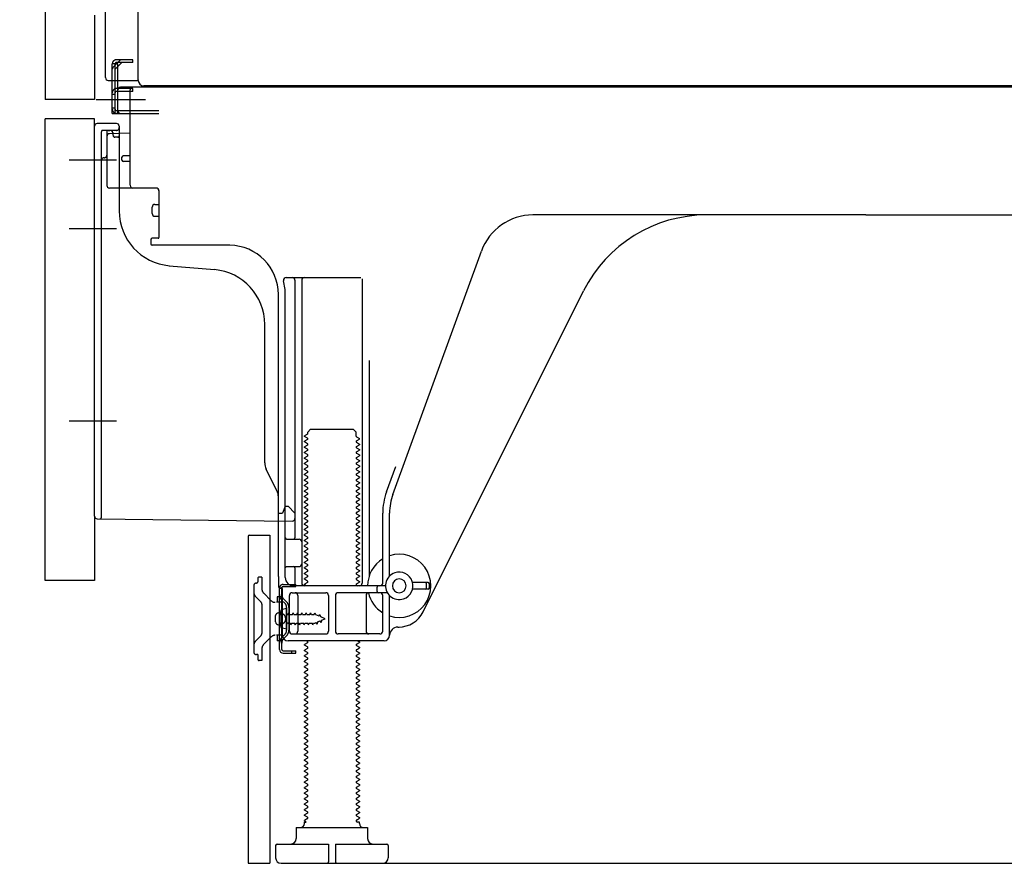
# Model space of a CAD drawing. Extents: x 55896 to 82369, y -11033 to -2163.
# Drawn here: x 63533 to 63892, y -6174 to -5867 of the extents above; entities that cross this region are included whole.
import ezdxf

# ---------------------------------------------------------------- set-up
doc = ezdxf.new("R2010")
doc.units = 0
doc.header["$LTSCALE"] = 50
doc.header["$MEASUREMENT"] = 0
for name, pattern in [('CENTERLINE', [30, 24, -1.5, 3, -1.5]), ('HIDDEN', [0.375, 0.25, -0.125]), ('HIDDENNEW0', [4.5, 3, -1.5]), ('PHANTOM', [2.5, 1.25, -0.25, 0.25, -0.25, 0.25, -0.25])]:
    doc.linetypes.add(name, pattern=pattern)
doc.layers.get('0').update_dxf_attribs({"linetype": 'CONTINUOUS'})
doc.layers.get('DEFPOINTS').update_dxf_attribs({"color": 146, "linetype": 'CONTINUOUS'})
for name, color, linetype in [('121-キャビネット（中）', 253, 'HIDDEN'), ('150-機器', 8, 'CONTINUOUS'), ('166-寸法B', 11, 'CONTINUOUS')]:
    doc.layers.add(name, color=color, linetype=linetype)
doc.styles.add('KH001', font='txt')
doc.dimstyles.new('KH1xx030', dxfattribs={"dimscale": 30, "dimtxt": 2, "dimasz": 0.6, "dimexe": 0.3, "dimexo": 1.2, "dimgap": 0.5, "dimtad": 3, "dimdec": 1, "dimdsep": 46, "dimlunit": 6, "dimtxsty": 'KH001', "dimblk": 'DOT', "dimcen": 1, "dimdle": 1, "dimclrd": 256, "dimclre": 256, "dimclrt": 256, "dimadec": 0, "dimazin": 0, "dimtfac": 1, "dimtdec": 1, "dimtix": 1, "dimtmove": 2, "dimatfit": 3, "dimldrblk": 'CLOSEDBLANK', "dimfxl": 1, "dimtolj": 1, "dimtzin": 0, "dimlwd": -1, "dimlwe": -1, "dimarcsym": 0})

# ---------------------------------------------------------------- blocks, each defined once
blk = doc.blocks.new('_Dot')
at = {"color": 0, "linetype": 'ByBlock', "lineweight": -2}
blk.add_line((-0.5, 0), (-1, 0), dxfattribs=at)
at = {"color": 0, "linetype": 'ByBlock', "const_width": 0.5}
blk.add_lwpolyline([(-0.25, 0, 1), (0.25, 0, 1)], format="xyb", close=True, dxfattribs=at)
blk = doc.blocks.new('*D221')
at = {"layer": '166-寸法B', "transparency": 16777216}
for p, q in [((63506.57, -6070.86), (63302.79, -6070.86)), ((63311.79, -6155.86), (63311.79, -6088.86)), ((63497.09, -6173.86), (63302.79, -6173.86)), ((63311.79, -6512.19), (63311.79, -6173.86))]:
    blk.add_line(p, q, dxfattribs=at)
at = {"layer": 'DEFPOINTS', "color": 0, "transparency": 16777216}
for p in [(63311.79, -6070.86), (63542.57, -6070.86), (63533.09, -6173.86)]:
    blk.add_point(p, dxfattribs=at)
at = {"layer": '166-寸法B', "transparency": 16777216, "xscale": 18, "yscale": 18, "zscale": 18}
for p, rotation in [((63311.79, -6070.86), 90), ((63311.79, -6173.86), 270)]:
    blk.add_blockref('_Dot', p, dxfattribs=dict(at, rotation=rotation))
at = {"layer": '166-寸法B', "transparency": 16777216, "insert": (63261.77, -6354.2), "char_height": 60, "attachment_point": 5, "rotation": 90, "style": 'KH001'}
blk.add_mtext('\\A1;103(153)', dxfattribs=at)
blk = doc.blocks.new('_ClosedBlank')
at = {"color": 0, "linetype": 'ByBlock', "lineweight": -2}
for p, q in [((-1, 0.167), (0, 0)), ((-1, 0.167), (-1, -0.167)), ((0, 0), (-1, -0.167))]:
    blk.add_line(p, q, dxfattribs=at)
blk = doc.blocks.new('*D222')
at = {"layer": '166-寸法B', "transparency": 16777216}
for p, q in [((63496.57, -5353.86), (63302.79, -5353.86)), ((63311.79, -6052.86), (63311.79, -5371.86)), ((63506.57, -6070.86), (63302.79, -6070.86))]:
    blk.add_line(p, q, dxfattribs=at)
at = {"layer": 'DEFPOINTS', "color": 0, "transparency": 16777216}
for p in [(63311.79, -5353.86), (63532.57, -5353.86), (63542.57, -6070.86)]:
    blk.add_point(p, dxfattribs=at)
at = {"layer": '166-寸法B', "transparency": 16777216, "xscale": 18, "yscale": 18, "zscale": 18}
for p, rotation in [((63311.79, -5353.86), 90), ((63311.79, -6070.86), 270)]:
    blk.add_blockref('_Dot', p, dxfattribs=dict(at, rotation=rotation))
at = {"layer": '166-寸法B', "transparency": 16777216, "insert": (63266.79, -5712.36), "char_height": 60, "attachment_point": 5, "rotation": 90, "style": 'KH001'}
blk.add_mtext('\\A1;717', dxfattribs=at)
blk = doc.blocks.new('*D224')
at = {"layer": '166-寸法B', "transparency": 16777216}
for p, q in [((63616.57, -6209.86), (63616.57, -6692.86)), ((64182.57, -6209.86), (64182.57, -6692.86)), ((64164.57, -6683.86), (63634.57, -6683.86))]:
    blk.add_line(p, q, dxfattribs=at)
at = {"layer": 'DEFPOINTS', "color": 0, "transparency": 16777216}
for p in [(63616.57, -6173.86), (64182.57, -6173.86), (63616.57, -6683.86)]:
    blk.add_point(p, dxfattribs=at)
at = {"layer": '166-寸法B', "transparency": 16777216, "xscale": 18, "yscale": 18, "zscale": 18, "rotation": 180}
blk.add_blockref('_Dot', (63616.57, -6683.86), dxfattribs=at)
at = {"layer": '166-寸法B', "transparency": 16777216, "xscale": 18, "yscale": 18, "zscale": 18}
blk.add_blockref('_Dot', (64182.57, -6683.86), dxfattribs=at)
at = {"layer": '166-寸法B', "transparency": 16777216, "insert": (63899.57, -6638.86), "char_height": 60, "attachment_point": 5, "style": 'KH001'}
blk.add_mtext('\\A1;566', dxfattribs=at)

msp = doc.modelspace()

# ---------------------------------------------------------------- linework, layer by layer
at = {"layer": '121-キャビネット（中）', "linetype": 'Continuous', "ltscale": 2}
msp.add_line((63635.57, -6173.86), (64182.57, -6173.86), dxfattribs=at)
at = {"layer": '150-機器', "color": 13, "linetype": 'Continuous'}
for p, q in [((63576.53, -5888.87), (63576.53, -5362.37)), ((63542.57, -5388.86), (63542.57, -5895.86)), ((63564.57, -5887.86), (63564.57, -5736.31)), ((63565.57, -5888.86), (63576.07, -5888.86)), ((63567.07, -5900.86), (63567.07, -5888.86)), ((63568.07, -5900.86), (63568.07, -5888.86)), ((63569.07, -5900.86), (63569.07, -5888.86)), ((63574.57, -5891.86), (63569.07, -5891.86)), ((63569.07, -5899.86), (63569.07, -5892.36)), ((63574.57, -5891.36), (63570.07, -5891.36)), ((63573.57, -5927.06), (63573.57, -5892.36)), ((64108.57, -5891.36), (63574.57, -5891.36)), ((63574.57, -5892.86), (63574.57, -5891.86)), ((64110.69, -5890.87), (63578.53, -5890.87)), ((63574.57, -5892.86), (63569.07, -5892.86)), ((63567.07, -5898.86), (63568.07, -5898.86)), ((63569.07, -5899.86), (63584.07, -5899.86)), ((63542.57, -6070.86), (63542.57, -5902.86)), ((63567.07, -5900.86), (63569.07, -5900.86)), ((63568.57, -5900.86), (63584.07, -5900.86)), ((63570.07, -5900.86), (63573.57, -5900.86)), ((63560.57, -6047.47), (63560.57, -5905.56)), ((63568.57, -5904.56), (63561.57, -5904.56)), ((63569.57, -5905.56), (63569.57, -5936.4)), ((63565.07, -5909.29), (63565.07, -5927.06)), ((63573.57, -5908.06), (63566.04, -5908.29)), ((63567.2, -5907.89), (63567.27, -5908.27)), ((63570.57, -5917.86), (63570.57, -5916.86)), ((63573.57, -5916.36), (63571.07, -5916.36)), ((63573.57, -5918.36), (63571.07, -5918.36)), ((63565.07, -5924.24), (63565.07, -5927.35)), ((63583.07, -5928.06), (63566.07, -5928.06)), ((63584.07, -5928.92), (63584.07, -5946.06)), ((63581.57, -5937.32), (63581.57, -5935.02)), ((63582.57, -5934.02), (63584.07, -5934.02)), ((63582.57, -5938.32), (63584.07, -5938.32)), ((63841.57, -5937.86), (63720.29, -5937.86)), ((63841.57, -5937.86), (63962.84, -5937.86)), ((63583.77, -5946.36), (63581.57, -5946.36)), ((63581.07, -5946.86), (63581.07, -5948.36)), ((63609.84, -5948.86), (63581.57, -5948.86)), ((63669.27, -6039.55), (63701.49, -5951.02)), ((63587.83, -5956.33), (63604.3, -5957.76)), ((63630.41, -5960.61), (63657.57, -5960.61)), ((63633.57, -5961.61), (63633.57, -6055.36)), ((63636.07, -5961.61), (63636.07, -6071.86)), ((63658.07, -5961.11), (63658.07, -6071.86)), ((63627.57, -6069.45), (63627.57, -5966.86)), ((63630.07, -6069.86), (63630.07, -5966.86)), ((63680.33, -6082.33), (63738.75, -5965.5)), ((63622.57, -6028.13), (63622.57, -5977.68)), ((63660.57, -5990.83), (63660.57, -6069.5)), ((63638.15, -6017.61), (63637.06, -6018.23)), ((63637.06, -6018.48), (63637.06, -6018.23)), ((63638.29, -6016.86), (63639.29, -6015.86)), ((63638.29, -6017.36), (63638.29, -6016.86)), ((63639.29, -6015.86), (63654.84, -6015.86)), ((63655.84, -6016.86), (63654.84, -6015.86)), ((63655.84, -6018.36), (63655.84, -6016.86)), ((63638.15, -6019.11), (63637.06, -6018.48)), ((63638.15, -6019.61), (63637.06, -6020.23)), ((63637.06, -6020.48), (63637.06, -6020.23)), ((63638.15, -6021.11), (63637.06, -6020.48)), ((63638.15, -6021.61), (63637.06, -6022.23)), ((63655.98, -6018.61), (63657.06, -6019.23)), ((63655.98, -6020.11), (63657.06, -6019.48)), ((63655.98, -6020.61), (63657.06, -6021.23)), ((63655.98, -6022.11), (63657.06, -6021.48)), ((63657.06, -6019.48), (63657.06, -6019.23)), ((63657.06, -6021.23), (63657.06, -6021.48)), ((63637.06, -6022.48), (63637.06, -6022.23)), ((63638.15, -6023.11), (63637.06, -6022.48)), ((63638.15, -6023.61), (63637.06, -6024.23)), ((63637.06, -6024.48), (63637.06, -6024.23)), ((63638.15, -6025.11), (63637.06, -6024.48)), ((63655.98, -6022.61), (63657.06, -6023.23)), ((63655.98, -6024.11), (63657.06, -6023.48)), ((63655.98, -6024.61), (63657.06, -6025.23)), ((63655.98, -6026.11), (63657.06, -6025.48)), ((63657.06, -6023.23), (63657.06, -6023.48)), ((63657.06, -6025.23), (63657.06, -6025.48)), ((63638.15, -6025.61), (63637.06, -6026.23)), ((63637.06, -6026.48), (63637.06, -6026.23)), ((63638.15, -6027.11), (63637.06, -6026.48)), ((63638.15, -6027.61), (63637.06, -6028.23)), ((63637.06, -6028.48), (63637.06, -6028.23)), ((63638.15, -6029.11), (63637.06, -6028.48)), ((63655.98, -6026.61), (63657.06, -6027.23)), ((63655.98, -6028.11), (63657.06, -6027.48)), ((63655.98, -6028.61), (63657.06, -6029.23)), ((63657.06, -6027.23), (63657.06, -6027.48)), ((63627.04, -6038.25), (63623.09, -6030.37)), ((63638.15, -6029.61), (63637.06, -6030.23)), ((63637.06, -6030.48), (63637.06, -6030.23)), ((63638.15, -6031.11), (63637.06, -6030.48)), ((63638.15, -6031.61), (63637.06, -6032.23)), ((63637.06, -6032.48), (63637.06, -6032.23)), ((63638.15, -6033.11), (63637.06, -6032.48)), ((63655.98, -6030.11), (63657.06, -6029.48)), ((63655.98, -6030.61), (63657.06, -6031.23)), ((63655.98, -6032.11), (63657.06, -6031.48)), ((63655.98, -6032.61), (63657.06, -6033.23)), ((63657.06, -6029.23), (63657.06, -6029.48)), ((63657.06, -6031.23), (63657.06, -6031.48)), ((63666.92, -6038.69), (63670.32, -6029.37)), ((63638.15, -6033.61), (63637.06, -6034.23)), ((63637.06, -6034.48), (63637.06, -6034.23)), ((63638.15, -6035.11), (63637.06, -6034.48)), ((63638.15, -6035.61), (63637.06, -6036.23)), ((63637.06, -6036.48), (63637.06, -6036.23)), ((63655.98, -6034.11), (63657.06, -6033.48)), ((63655.98, -6034.61), (63657.06, -6035.23)), ((63655.98, -6036.11), (63657.06, -6035.48)), ((63657.06, -6033.23), (63657.06, -6033.48)), ((63657.06, -6035.23), (63657.06, -6035.48)), ((63638.15, -6037.11), (63637.06, -6036.48)), ((63638.15, -6037.61), (63637.06, -6038.23)), ((63637.06, -6038.48), (63637.06, -6038.23)), ((63638.15, -6039.11), (63637.06, -6038.48)), ((63638.15, -6039.61), (63637.06, -6040.23)), ((63655.98, -6036.61), (63657.06, -6037.23)), ((63655.98, -6038.11), (63657.06, -6037.48)), ((63655.98, -6038.61), (63657.06, -6039.23)), ((63655.98, -6040.11), (63657.06, -6039.48)), ((63657.06, -6037.23), (63657.06, -6037.48)), ((63657.06, -6039.23), (63657.06, -6039.48)), ((63627.57, -6046.36), (63627.57, -6040.49)), ((63637.06, -6040.48), (63637.06, -6040.23)), ((63638.15, -6041.11), (63637.06, -6040.48)), ((63638.15, -6041.61), (63637.06, -6042.23)), ((63637.06, -6042.48), (63637.06, -6042.23)), ((63638.15, -6043.11), (63637.06, -6042.48)), ((63655.98, -6040.61), (63657.06, -6041.23)), ((63655.98, -6042.11), (63657.06, -6041.48)), ((63655.98, -6042.61), (63657.06, -6043.23)), ((63657.06, -6041.23), (63657.06, -6041.48)), ((63657.06, -6043.23), (63657.06, -6043.48)), ((63627.57, -6046.36), (63629.07, -6046.36)), ((63629.52, -6045.21), (63629.07, -6046.36)), ((63630.07, -6043.86), (63629.52, -6045.21)), ((63630.07, -6043.86), (63631.07, -6043.86)), ((63631.07, -6043.86), (63633.57, -6046.36)), ((63633.57, -6046.36), (63633.57, -6048.3)), ((63638.15, -6043.61), (63637.06, -6044.23)), ((63637.06, -6044.48), (63637.06, -6044.23)), ((63638.15, -6045.11), (63637.06, -6044.48)), ((63638.15, -6045.61), (63637.06, -6046.23)), ((63637.06, -6046.48), (63637.06, -6046.23)), ((63638.15, -6047.11), (63637.06, -6046.48)), ((63655.98, -6044.11), (63657.06, -6043.48)), ((63655.98, -6044.61), (63657.06, -6045.23)), ((63655.98, -6046.11), (63657.06, -6045.48)), ((63655.98, -6046.61), (63657.06, -6047.23)), ((63657.06, -6045.23), (63657.06, -6045.48)), ((63665.57, -6071.86), (63665.57, -6046.39)), ((63668.07, -6069.29), (63668.07, -6046.39)), ((63561.55, -6048.47), (63632.55, -6049.3)), ((63638.15, -6047.61), (63637.06, -6048.23)), ((63637.06, -6048.48), (63637.06, -6048.23)), ((63638.15, -6049.11), (63637.06, -6048.48)), ((63638.15, -6049.61), (63637.06, -6050.23)), ((63637.06, -6050.48), (63637.06, -6050.23)), ((63638.15, -6051.11), (63637.06, -6050.48)), ((63655.98, -6048.11), (63657.06, -6047.48)), ((63655.98, -6048.61), (63657.06, -6049.23)), ((63655.98, -6050.11), (63657.06, -6049.48)), ((63657.06, -6047.23), (63657.06, -6047.48)), ((63657.06, -6049.23), (63657.06, -6049.48)), ((63638.15, -6051.61), (63637.06, -6052.23)), ((63637.06, -6052.48), (63637.06, -6052.23)), ((63638.15, -6053.11), (63637.06, -6052.48)), ((63638.15, -6053.61), (63637.06, -6054.23)), ((63655.98, -6050.61), (63657.06, -6051.23)), ((63655.98, -6052.11), (63657.06, -6051.48)), ((63655.98, -6052.61), (63657.06, -6053.23)), ((63655.98, -6054.11), (63657.06, -6053.48)), ((63657.06, -6051.23), (63657.06, -6051.48)), ((63657.06, -6053.23), (63657.06, -6053.48)), ((63616.56, -6054.86), (63616.56, -6173.86)), ((63617.06, -6054.36), (63624.46, -6054.36)), ((63624.46, -6054.36), (63624.46, -6173.86)), ((63630.57, -6055.86), (63635.07, -6055.86)), ((63637.06, -6054.48), (63637.06, -6054.23)), ((63638.15, -6055.11), (63637.06, -6054.48)), ((63638.15, -6055.61), (63637.06, -6056.23)), ((63637.06, -6056.48), (63637.06, -6056.23)), ((63638.15, -6057.11), (63637.06, -6056.48)), ((63638.15, -6057.61), (63637.06, -6058.23)), ((63655.98, -6054.61), (63657.06, -6055.23)), ((63655.98, -6056.11), (63657.06, -6055.48)), ((63655.98, -6056.61), (63657.06, -6057.23)), ((63655.98, -6058.11), (63657.06, -6057.48)), ((63657.06, -6055.23), (63657.06, -6055.48)), ((63657.06, -6057.23), (63657.06, -6057.48)), ((63630.07, -6062.86), (63630.07, -6058.86)), ((63637.06, -6058.48), (63637.06, -6058.23)), ((63638.15, -6059.11), (63637.06, -6058.48)), ((63638.15, -6059.61), (63637.06, -6060.23)), ((63637.06, -6060.48), (63637.06, -6060.23)), ((63638.15, -6061.11), (63637.06, -6060.48)), ((63655.98, -6058.61), (63657.06, -6059.23)), ((63655.98, -6060.11), (63657.06, -6059.48)), ((63655.98, -6060.61), (63657.06, -6061.23)), ((63657.06, -6059.23), (63657.06, -6059.48)), ((63657.06, -6061.23), (63657.06, -6061.48)), ((63638.15, -6061.61), (63637.06, -6062.23)), ((63637.06, -6062.48), (63637.06, -6062.23)), ((63638.15, -6063.11), (63637.06, -6062.48)), ((63638.15, -6063.61), (63637.06, -6064.23)), ((63637.06, -6064.48), (63637.06, -6064.23)), ((63638.15, -6065.11), (63637.06, -6064.48)), ((63655.98, -6062.11), (63657.06, -6061.48)), ((63655.98, -6062.61), (63657.06, -6063.23)), ((63655.98, -6064.11), (63657.06, -6063.48)), ((63655.98, -6064.61), (63657.06, -6065.23)), ((63657.06, -6063.23), (63657.06, -6063.48)), ((63630.57, -6065.86), (63635.07, -6065.86)), ((63633.57, -6066.36), (63633.57, -6072.36)), ((63638.15, -6065.61), (63637.06, -6066.23)), ((63637.06, -6066.48), (63637.06, -6066.23)), ((63638.15, -6067.11), (63637.06, -6066.48)), ((63638.15, -6067.61), (63637.06, -6068.23)), ((63637.06, -6068.48), (63637.06, -6068.23)), ((63638.15, -6069.11), (63637.06, -6068.48)), ((63655.98, -6066.11), (63657.06, -6065.48)), ((63655.98, -6066.61), (63657.06, -6067.23)), ((63655.98, -6068.11), (63657.06, -6067.48)), ((63657.06, -6065.23), (63657.06, -6065.48)), ((63657.06, -6067.23), (63657.06, -6067.48)), ((63627.57, -6069.45), (63627.57, -6073.06)), ((63638.15, -6069.61), (63637.06, -6070.23)), ((63637.06, -6070.48), (63637.06, -6070.23)), ((63638.15, -6071.11), (63637.06, -6070.48)), ((63638.15, -6071.61), (63637.06, -6072.23)), ((63655.98, -6068.61), (63657.06, -6069.23)), ((63655.98, -6070.11), (63657.06, -6069.48)), ((63655.98, -6070.61), (63657.06, -6071.23)), ((63655.98, -6072.11), (63657.06, -6071.48)), ((63657.06, -6069.23), (63657.06, -6069.48)), ((63657.06, -6071.23), (63657.06, -6071.48)), ((63682.07, -6071.61), (63676.41, -6071.61)), ((63681.57, -6073.61), (63681.57, -6072.11)), ((63682.57, -6073.61), (63682.57, -6072.11)), ((63627.97, -6096.06), (63627.97, -6073.66)), ((63627.97, -6073.66), (63628.77, -6073.66)), ((63628.07, -6073.56), (63628.57, -6073.56)), ((63628.77, -6076.02), (63628.77, -6073.66)), ((63629.07, -6090.86), (63629.07, -6074.06)), ((63632.57, -6075.36), (63644.82, -6075.36)), ((63666.57, -6072.86), (63633.07, -6072.86)), ((63637.06, -6072.48), (63637.06, -6072.23)), ((63637.71, -6072.86), (63637.06, -6072.48)), ((63667.24, -6075.36), (63649.32, -6075.36)), ((63655.98, -6072.61), (63656.42, -6072.86)), ((63663.57, -6074.86), (63663.57, -6073.36)), ((63682.07, -6074.11), (63676.41, -6074.11)), ((63628.77, -6093.7), (63628.77, -6076.02)), ((63631.57, -6089.36), (63631.57, -6076.36)), ((63634.64, -6076.36), (63634.64, -6089.36)), ((63645.82, -6076.36), (63645.82, -6089.36)), ((63648.32, -6076.36), (63648.32, -6089.36)), ((63659.5, -6076.36), (63659.5, -6089.36)), ((63665.57, -6089.36), (63665.57, -6076.36)), ((63668.07, -6090.86), (63668.07, -6076.43)), ((63627.57, -6082.71), (63629.07, -6082.71)), ((63630.57, -6081.11), (63628.61, -6081.61)), ((63630.57, -6088.61), (63630.57, -6081.11)), ((63626.57, -6086.01), (63626.57, -6083.71)), ((63627.57, -6087.01), (63629.07, -6087.01)), ((63630.57, -6088.61), (63628.61, -6088.11)), ((63671.07, -6087.86), (63671.57, -6087.86)), ((63666.07, -6092.86), (63631.07, -6092.86)), ((63632.57, -6090.36), (63644.82, -6090.36)), ((63638.15, -6093.61), (63637.06, -6094.23)), ((63638.15, -6093.11), (63637.71, -6092.86)), ((63664.57, -6090.36), (63649.32, -6090.36)), ((63655.98, -6094.11), (63657.06, -6093.48)), ((63656.42, -6092.86), (63657.06, -6093.23)), ((63657.06, -6093.23), (63657.06, -6093.48)), ((63628.77, -6096.06), (63628.77, -6093.7)), ((63629.27, -6096.56), (63633.97, -6096.56)), ((63632.47, -6097.36), (63632.47, -6096.56)), ((63633.97, -6097.36), (63633.97, -6096.56)), ((63637.06, -6094.48), (63637.06, -6094.23)), ((63638.15, -6095.11), (63637.06, -6094.48)), ((63638.15, -6095.61), (63637.06, -6096.23)), ((63637.06, -6096.48), (63637.06, -6096.23)), ((63638.15, -6097.11), (63637.06, -6096.48)), ((63655.98, -6094.61), (63657.06, -6095.23)), ((63655.98, -6096.11), (63657.06, -6095.48)), ((63655.98, -6096.61), (63657.06, -6097.23)), ((63657.06, -6095.23), (63657.06, -6095.48)), ((63629.27, -6097.36), (63633.97, -6097.36)), ((63638.15, -6097.61), (63637.06, -6098.23)), ((63637.06, -6098.48), (63637.06, -6098.23)), ((63638.15, -6099.11), (63637.06, -6098.48)), ((63638.15, -6099.61), (63637.06, -6100.23)), ((63637.06, -6100.48), (63637.06, -6100.23)), ((63638.15, -6101.11), (63637.06, -6100.48)), ((63655.98, -6098.11), (63657.06, -6097.48)), ((63655.98, -6098.61), (63657.06, -6099.23)), ((63655.98, -6100.11), (63657.06, -6099.48)), ((63655.98, -6100.61), (63657.06, -6101.23)), ((63657.06, -6097.23), (63657.06, -6097.48)), ((63657.06, -6099.23), (63657.06, -6099.48)), ((63638.15, -6101.61), (63637.06, -6102.23)), ((63637.06, -6102.48), (63637.06, -6102.23)), ((63638.15, -6103.11), (63637.06, -6102.48)), ((63638.15, -6103.61), (63637.06, -6104.23)), ((63637.06, -6104.48), (63637.06, -6104.23)), ((63655.98, -6102.11), (63657.06, -6101.48)), ((63655.98, -6102.61), (63657.06, -6103.23)), ((63655.98, -6104.11), (63657.06, -6103.48)), ((63657.06, -6101.23), (63657.06, -6101.48)), ((63657.06, -6103.23), (63657.06, -6103.48)), ((63638.15, -6105.11), (63637.06, -6104.48)), ((63638.15, -6105.61), (63637.06, -6106.23)), ((63637.06, -6106.48), (63637.06, -6106.23)), ((63638.15, -6107.11), (63637.06, -6106.48)), ((63638.15, -6107.61), (63637.06, -6108.23)), ((63655.98, -6104.61), (63657.06, -6105.23)), ((63655.98, -6106.11), (63657.06, -6105.48)), ((63655.98, -6106.61), (63657.06, -6107.23)), ((63655.98, -6108.11), (63657.06, -6107.48)), ((63657.06, -6105.23), (63657.06, -6105.48)), ((63657.06, -6107.23), (63657.06, -6107.48)), ((63637.06, -6108.48), (63637.06, -6108.23)), ((63638.15, -6109.11), (63637.06, -6108.48)), ((63638.15, -6109.61), (63637.06, -6110.23)), ((63637.06, -6110.48), (63637.06, -6110.23)), ((63638.15, -6111.11), (63637.06, -6110.48)), ((63655.98, -6108.61), (63657.06, -6109.23)), ((63655.98, -6110.11), (63657.06, -6109.48)), ((63655.98, -6110.61), (63657.06, -6111.23)), ((63655.98, -6112.11), (63657.06, -6111.48)), ((63657.06, -6109.23), (63657.06, -6109.48)), ((63657.06, -6111.23), (63657.06, -6111.48)), ((63638.15, -6111.61), (63637.06, -6112.23)), ((63637.06, -6112.48), (63637.06, -6112.23)), ((63638.15, -6113.11), (63637.06, -6112.48)), ((63638.15, -6113.61), (63637.06, -6114.23)), ((63637.06, -6114.48), (63637.06, -6114.23)), ((63638.15, -6115.11), (63637.06, -6114.48)), ((63655.98, -6112.61), (63657.06, -6113.23)), ((63655.98, -6114.11), (63657.06, -6113.48)), ((63655.98, -6114.61), (63657.06, -6115.23)), ((63657.06, -6113.23), (63657.06, -6113.48)), ((63638.15, -6115.61), (63637.06, -6116.23)), ((63637.06, -6116.48), (63637.06, -6116.23)), ((63638.15, -6117.11), (63637.06, -6116.48)), ((63638.15, -6117.61), (63637.06, -6118.23)), ((63637.06, -6118.48), (63637.06, -6118.23)), ((63638.15, -6119.11), (63637.06, -6118.48)), ((63655.98, -6116.11), (63657.06, -6115.48)), ((63655.98, -6116.61), (63657.06, -6117.23)), ((63655.98, -6118.11), (63657.06, -6117.48)), ((63655.98, -6118.61), (63657.06, -6119.23)), ((63657.06, -6115.23), (63657.06, -6115.48)), ((63657.06, -6117.23), (63657.06, -6117.48)), ((63638.15, -6119.61), (63637.06, -6120.23)), ((63637.06, -6120.48), (63637.06, -6120.23)), ((63638.15, -6121.11), (63637.06, -6120.48)), ((63638.15, -6121.61), (63637.06, -6122.23)), ((63637.06, -6122.48), (63637.06, -6122.23)), ((63655.98, -6120.11), (63657.06, -6119.48)), ((63655.98, -6120.61), (63657.06, -6121.23)), ((63655.98, -6122.11), (63657.06, -6121.48)), ((63657.06, -6119.23), (63657.06, -6119.48)), ((63657.06, -6121.23), (63657.06, -6121.48)), ((63638.15, -6123.11), (63637.06, -6122.48)), ((63638.15, -6123.61), (63637.06, -6124.23)), ((63637.06, -6124.48), (63637.06, -6124.23)), ((63638.15, -6125.11), (63637.06, -6124.48)), ((63638.15, -6125.61), (63637.06, -6126.23)), ((63655.98, -6122.61), (63657.06, -6123.23)), ((63655.98, -6124.11), (63657.06, -6123.48)), ((63655.98, -6124.61), (63657.06, -6125.23)), ((63655.98, -6126.11), (63657.06, -6125.48)), ((63657.06, -6123.23), (63657.06, -6123.48)), ((63657.06, -6125.23), (63657.06, -6125.48)), ((63637.06, -6126.48), (63637.06, -6126.23)), ((63638.15, -6127.11), (63637.06, -6126.48)), ((63638.15, -6127.61), (63637.06, -6128.23)), ((63637.06, -6128.48), (63637.06, -6128.23)), ((63638.15, -6129.11), (63637.06, -6128.48)), ((63655.98, -6126.61), (63657.06, -6127.23)), ((63655.98, -6128.11), (63657.06, -6127.48)), ((63655.98, -6128.61), (63657.06, -6129.23)), ((63655.98, -6130.11), (63657.06, -6129.48)), ((63657.06, -6127.23), (63657.06, -6127.48)), ((63657.06, -6129.23), (63657.06, -6129.48)), ((63638.15, -6129.61), (63637.06, -6130.23)), ((63637.06, -6130.48), (63637.06, -6130.23)), ((63638.15, -6131.11), (63637.06, -6130.48)), ((63638.15, -6131.61), (63637.06, -6132.23)), ((63637.06, -6132.48), (63637.06, -6132.23)), ((63638.15, -6133.11), (63637.06, -6132.48)), ((63655.98, -6130.61), (63657.06, -6131.23)), ((63655.98, -6132.11), (63657.06, -6131.48)), ((63655.98, -6132.61), (63657.06, -6133.23)), ((63657.06, -6131.23), (63657.06, -6131.48)), ((63638.15, -6133.61), (63637.06, -6134.23)), ((63637.06, -6134.48), (63637.06, -6134.23)), ((63638.15, -6135.11), (63637.06, -6134.48)), ((63638.15, -6135.61), (63637.06, -6136.23)), ((63637.06, -6136.48), (63637.06, -6136.23)), ((63638.15, -6137.11), (63637.06, -6136.48)), ((63655.98, -6134.11), (63657.06, -6133.48)), ((63655.98, -6134.61), (63657.06, -6135.23)), ((63655.98, -6136.11), (63657.06, -6135.48)), ((63655.98, -6136.61), (63657.06, -6137.23)), ((63657.06, -6133.23), (63657.06, -6133.48)), ((63657.06, -6135.23), (63657.06, -6135.48)), ((63638.15, -6137.61), (63637.06, -6138.23)), ((63637.06, -6138.48), (63637.06, -6138.23)), ((63638.15, -6139.11), (63637.06, -6138.48)), ((63638.15, -6139.61), (63637.06, -6140.23)), ((63637.06, -6140.48), (63637.06, -6140.23)), ((63655.98, -6138.11), (63657.06, -6137.48)), ((63655.98, -6138.61), (63657.06, -6139.23)), ((63655.98, -6140.11), (63657.06, -6139.48)), ((63657.06, -6137.23), (63657.06, -6137.48)), ((63657.06, -6139.23), (63657.06, -6139.48)), ((63638.15, -6141.11), (63637.06, -6140.48)), ((63638.15, -6141.61), (63637.06, -6142.23)), ((63637.06, -6142.48), (63637.06, -6142.23)), ((63638.15, -6143.11), (63637.06, -6142.48)), ((63638.15, -6143.61), (63637.06, -6144.23)), ((63655.98, -6140.61), (63657.06, -6141.23)), ((63655.98, -6142.11), (63657.06, -6141.48)), ((63655.98, -6142.61), (63657.06, -6143.23)), ((63655.98, -6144.11), (63657.06, -6143.48)), ((63657.06, -6141.23), (63657.06, -6141.48)), ((63657.06, -6143.23), (63657.06, -6143.48)), ((63637.06, -6144.48), (63637.06, -6144.23)), ((63638.15, -6145.11), (63637.06, -6144.48)), ((63638.15, -6145.61), (63637.06, -6146.23)), ((63637.06, -6146.48), (63637.06, -6146.23)), ((63638.15, -6147.11), (63637.06, -6146.48)), ((63655.98, -6144.61), (63657.06, -6145.23)), ((63655.98, -6146.11), (63657.06, -6145.48)), ((63655.98, -6146.61), (63657.06, -6147.23)), ((63657.06, -6145.23), (63657.06, -6145.48)), ((63657.06, -6147.23), (63657.06, -6147.48)), ((63638.15, -6147.61), (63637.06, -6148.23)), ((63637.06, -6148.48), (63637.06, -6148.23)), ((63638.15, -6149.11), (63637.06, -6148.48)), ((63638.15, -6149.61), (63637.06, -6150.23)), ((63637.06, -6150.48), (63637.06, -6150.23)), ((63638.15, -6151.11), (63637.06, -6150.48)), ((63655.98, -6148.11), (63657.06, -6147.48)), ((63655.98, -6148.61), (63657.06, -6149.23)), ((63655.98, -6150.11), (63657.06, -6149.48)), ((63655.98, -6150.61), (63657.06, -6151.23)), ((63657.06, -6149.23), (63657.06, -6149.48)), ((63638.15, -6151.61), (63637.06, -6152.23)), ((63637.06, -6152.48), (63637.06, -6152.23)), ((63638.15, -6153.11), (63637.06, -6152.48)), ((63638.15, -6153.61), (63637.06, -6154.23)), ((63637.06, -6154.48), (63637.06, -6154.23)), ((63638.15, -6155.11), (63637.06, -6154.48)), ((63655.98, -6152.11), (63657.06, -6151.48)), ((63655.98, -6152.61), (63657.06, -6153.23)), ((63655.98, -6154.11), (63657.06, -6153.48)), ((63655.98, -6154.61), (63657.06, -6155.23)), ((63657.06, -6151.23), (63657.06, -6151.48)), ((63657.06, -6153.23), (63657.06, -6153.48)), ((63638.15, -6155.61), (63637.06, -6156.23)), ((63637.06, -6156.48), (63637.06, -6156.23)), ((63638.15, -6157.11), (63637.06, -6156.48)), ((63638.15, -6157.61), (63637.06, -6158.23)), ((63655.98, -6156.11), (63657.06, -6155.48)), ((63655.98, -6156.61), (63657.06, -6157.23)), ((63655.98, -6158.11), (63657.06, -6157.48)), ((63657.06, -6155.23), (63657.06, -6155.48)), ((63657.06, -6157.23), (63657.06, -6157.48)), ((63634.06, -6160.86), (63660.06, -6160.86)), ((63634.06, -6160.86), (63634.06, -6164.86)), ((63637.06, -6158.48), (63637.06, -6158.23)), ((63637.71, -6158.86), (63637.06, -6158.48)), ((63637.06, -6159.36), (63637.06, -6158.86)), ((63637.06, -6158.86), (63637.71, -6158.86)), ((63655.98, -6158.61), (63656.42, -6158.86)), ((63657.06, -6158.86), (63656.42, -6158.86)), ((63657.06, -6159.36), (63657.06, -6158.86)), ((63660.06, -6160.86), (63660.06, -6164.86)), ((63626.56, -6167.36), (63626.56, -6171.86)), ((63627.06, -6166.86), (63645.81, -6166.86)), ((63645.81, -6166.86), (63645.81, -6173.36)), ((63648.31, -6166.86), (63648.31, -6173.36)), ((63648.31, -6166.86), (63667.06, -6166.86)), ((63667.56, -6167.36), (63667.56, -6171.86)), ((63616.56, -6173.86), (63624.46, -6173.86)), ((63628.56, -6173.86), (63665.56, -6173.86))]:
    msp.add_line(p, q, dxfattribs=at)
at = {"layer": '150-機器', "color": 13, "linetype": 'PHANTOM'}
for p, q in [((63560.57, -5865.15), (63560.57, -5895.86)), ((63560.57, -5895.86), (63542.57, -5895.86)), ((63560.57, -5902.86), (63542.57, -5902.86)), ((63560.57, -5905.56), (63560.57, -5902.86)), ((63560.57, -6047.47), (63560.57, -6070.86)), ((63560.57, -6070.86), (63542.57, -6070.86))]:
    msp.add_line(p, q, dxfattribs=at)
at = {"layer": '150-機器', "color": 13, "linetype": 'HIDDENNEW0'}
for p, q in [((63567.36, -5884.07), (63569.77, -5881.65)), ((63574.57, -5881.36), (63568.57, -5881.36)), ((63574.57, -5882.36), (63574.57, -5881.36)), ((63569.07, -5882.86), (63567.07, -5882.86)), ((63567.07, -5888.86), (63567.07, -5882.86)), ((63568.07, -5884.77), (63570.48, -5882.36)), ((63568.07, -5888.86), (63568.07, -5882.86)), ((63574.57, -5882.36), (63568.57, -5882.36)), ((63569.07, -5883.77), (63569.07, -5882.86)), ((63569.07, -5888.86), (63569.07, -5883.77)), ((63569.07, -5891.86), (63568.57, -5891.86)), ((63567.07, -5893.86), (63568.07, -5893.86)), ((63569.07, -5892.86), (63568.57, -5892.86)), ((63568.57, -5899.86), (63569.07, -5899.86)), ((63568.57, -5907.06), (63563.57, -5907.06)), ((63565.57, -5907.06), (63566.22, -5907.06)), ((63563.07, -6031.95), (63563.07, -5907.56)), ((63565.07, -5907.56), (63565.07, -5909.29)), ((63565.07, -5907.56), (63565.07, -5916.06)), ((63567.48, -5909.16), (63567.15, -5907.46)), ((63569.07, -5909.56), (63567.98, -5909.56)), ((63563.07, -6047.98), (63563.07, -6031.95)), ((63620.06, -6070.16), (63620.06, -6071.36)), ((63621.56, -6069.66), (63620.56, -6069.66)), ((63621.56, -6069.66), (63621.56, -6074.04)), ((63618.56, -6072.86), (63618.56, -6096.86)), ((63624.97, -6078.27), (63622.15, -6075.45)), ((63629.27, -6072.36), (63633.97, -6072.36)), ((63629.27, -6073.16), (63633.97, -6073.16)), ((63633.97, -6073.16), (63633.97, -6072.36)), ((63621.27, -6078.82), (63619.44, -6076.99)), ((63627.06, -6078.86), (63626.89, -6078.86)), ((63629.07, -6076.86), (63627.06, -6076.86)), ((63627.06, -6076.86), (63627.06, -6078.86)), ((63629.07, -6078.86), (63627.06, -6078.86)), ((63629.98, -6079.27), (63628.84, -6078.14)), ((63630.55, -6078.71), (63629.41, -6077.57)), ((63621.56, -6079.52), (63621.56, -6090.2)), ((63628.32, -6082.61), (63629.22, -6083.11)), ((63630.57, -6080.69), (63630.57, -6089.03)), ((63631.09, -6083.31), (63631.36, -6082.66)), ((63631.63, -6083.31), (63631.36, -6082.66)), ((63631.37, -6080.58), (63631.37, -6089.03)), ((63632.68, -6083.31), (63632.95, -6082.66)), ((63633.22, -6083.31), (63632.95, -6082.66)), ((63634.26, -6083.31), (63634.53, -6082.66)), ((63634.8, -6083.31), (63634.53, -6082.66)), ((63635.85, -6083.31), (63636.12, -6082.66)), ((63636.39, -6083.31), (63636.12, -6082.66)), ((63637.44, -6083.31), (63637.71, -6082.66)), ((63637.98, -6083.31), (63637.71, -6082.66)), ((63639.03, -6083.31), (63639.3, -6082.66)), ((63639.57, -6083.31), (63639.3, -6082.66)), ((63640.61, -6083.31), (63640.88, -6082.66)), ((63640.88, -6082.66), (63641.19, -6083.46)), ((63631.07, -6083.31), (63631.09, -6083.31)), ((63631.07, -6086.41), (63631.88, -6086.41)), ((63631.63, -6083.31), (63632.68, -6083.31)), ((63632.15, -6087.06), (63631.88, -6086.41)), ((63632.15, -6087.06), (63632.42, -6086.41)), ((63632.42, -6086.41), (63633.47, -6086.41)), ((63633.22, -6083.31), (63634.26, -6083.31)), ((63633.74, -6087.06), (63633.47, -6086.41)), ((63633.74, -6087.06), (63634.01, -6086.41)), ((63634.01, -6086.41), (63635.06, -6086.41)), ((63634.8, -6083.31), (63635.85, -6083.31)), ((63635.33, -6087.06), (63635.06, -6086.41)), ((63635.33, -6087.06), (63635.6, -6086.41)), ((63635.6, -6086.41), (63636.65, -6086.41)), ((63636.39, -6083.31), (63637.44, -6083.31)), ((63636.92, -6087.06), (63636.65, -6086.41)), ((63636.92, -6087.06), (63637.18, -6086.41)), ((63637.18, -6086.41), (63638.23, -6086.41)), ((63637.98, -6083.31), (63639.03, -6083.31)), ((63638.5, -6087.06), (63638.23, -6086.41)), ((63638.5, -6087.06), (63638.77, -6086.41)), ((63638.77, -6086.41), (63639.82, -6086.41)), ((63639.57, -6083.31), (63640.61, -6083.31)), ((63640.09, -6087.06), (63639.82, -6086.41)), ((63640.09, -6087.06), (63640.36, -6086.41)), ((63640.36, -6086.41), (63640.82, -6086.41)), ((63640.82, -6086.41), (63641.35, -6086.19)), ((63642.37, -6083.95), (63641.19, -6083.46)), ((63641.63, -6086.78), (63641.35, -6086.19)), ((63641.84, -6085.99), (63641.63, -6086.78)), ((63641.84, -6085.99), (63642.79, -6085.6)), ((63642.37, -6083.95), (63642.59, -6083.34)), ((63642.59, -6083.34), (63642.97, -6084.2)), ((63643.1, -6086.17), (63642.79, -6085.6)), ((63644.57, -6084.86), (63642.97, -6084.2)), ((63643.27, -6085.39), (63643.1, -6086.17)), ((63643.27, -6085.39), (63644.57, -6084.86)), ((63629.22, -6086.61), (63628.32, -6087.11)), ((63621.27, -6090.9), (63619.44, -6092.73)), ((63624.97, -6091.45), (63622.15, -6094.27)), ((63627.06, -6090.86), (63626.89, -6090.86)), ((63629.07, -6090.86), (63627.06, -6090.86)), ((63627.06, -6090.86), (63627.06, -6092.86)), ((63629.07, -6092.86), (63627.06, -6092.86)), ((63629.98, -6090.45), (63628.84, -6091.58)), ((63630.55, -6091.01), (63629.41, -6092.15)), ((63621.56, -6095.68), (63621.56, -6100.06)), ((63620.06, -6097.86), (63619.56, -6097.86)), ((63620.06, -6097.86), (63620.06, -6099.56)), ((63621.56, -6100.06), (63620.56, -6100.06))]:
    msp.add_line(p, q, dxfattribs=at)
at = {"layer": '150-機器', "color": 13, "linetype": 'CENTERLINE'}
for p, q in [((63561.23, -5895.86), (63575.63, -5895.86)), ((63571.93, -5895.86), (63579.13, -5895.86)), ((63568.57, -5917.86), (63551.37, -5917.86)), ((63568.57, -5942.86), (63551.37, -5942.86)), ((63568.57, -6012.86), (63551.37, -6012.86))]:
    msp.add_line(p, q, dxfattribs=at)
at = {"layer": '150-機器', "color": 13, "linetype": 'HIDDENNEW0'}
for centre, radius, start, end in [((63568.57, -5882.86), 1.5, 90.0006, 180.0003), ((63570.48, -5882.36), 1, 90.0003, 135.0001), ((63568.07, -5884.77), 1, 135.0001, 180.0004), ((63568.57, -5882.86), 0.5, 90.0006, 180.0003), ((63568.57, -5893.36), 1.5, 90, 180.0003), ((63568.57, -5893.36), 0.5, 90.0006, 180.0003), ((63568.57, -5899.36), 1.5, 180.0003, 270), ((63568.57, -5899.36), 0.5, 180.0003, 270), ((63563.57, -5907.56), 0.5, 90, 180), ((63565.57, -5907.56), 0.5, 90, 180), ((63565.57, -5907.56), 0.5, 90, 180), ((63566.66, -5907.56), 0.5, 11.3099, 90), ((63568.57, -5906.06), 1, 270, 0), ((63567.98, -5909.06), 0.5, 191.3099, 270), ((63569.07, -5909.06), 0.5, 270, 0), ((63564.07, -5918.06), 1, 90, 180), ((63564.07, -5916.06), 1, 270, 0), ((63562.57, -6047.98), 0.5, 269.3299, 0), ((63619.56, -6072.86), 1, 90, 180), ((63619.56, -6071.36), 0.5, 270, 360), ((63620.56, -6070.16), 0.5, 90, 180), ((63621.56, -6074.87), 3, 180, 225), ((63623.56, -6074.04), 2, 180, 225), ((63629.27, -6073.66), 1.3, 90, 180), ((63629.27, -6073.66), 0.5, 90, 180), ((63620.56, -6079.52), 1, 0, 45), ((63626.39, -6076.86), 2, 225, 270), ((63630.97, -6076.02), 3, 180, 225), ((63630.97, -6076.02), 2.2, 180, 225), ((63628.57, -6080.69), 2, 0, 45), ((63628.57, -6080.69), 2.8, 0, 45), ((63631.07, -6082.81), 0.5, 180, 270), ((63628.25, -6084.86), 2, 299.1245, 60.8752), ((63631.07, -6086.91), 0.5, 90, 180), ((63628.57, -6089.03), 2, 315, 0), ((63628.57, -6089.03), 2.8, 315, 0), ((63621.56, -6094.85), 3, 135, 180), ((63620.56, -6090.2), 1, 315, 360), ((63626.39, -6092.86), 2, 90, 135), ((63630.97, -6093.7), 3, 135, 180), ((63630.97, -6093.7), 2.2, 135, 180), ((63619.56, -6096.86), 1, 180, 270), ((63623.56, -6095.68), 2, 135, 180), ((63620.56, -6099.56), 0.5, 180, 270)]:
    msp.add_arc(centre, radius, start, end, dxfattribs=at)
at = {"layer": '150-機器', "color": 13, "linetype": 'Continuous'}
for centre, radius, start, end in [((63565.57, -5887.86), 1, 180, 270), ((63576.07, -5888.36), 0.5, 270, 360), ((63578.53, -5888.87), 2, 180, 270), ((63570.07, -5892.36), 1, 90, 180), ((63574.57, -5892.36), 1, 90, 180), ((63591.27, -5905.86), 15, 75.1653, 90.0004), ((63632, -5905.67), 15, 99.022, 107.3895), ((63570.07, -5899.86), 1, 180, 270), ((63561.57, -5905.56), 1, 90, 180), ((63566.22, -5908.06), 1, 9.4625, 90.0002), ((63568.57, -5905.56), 1, 0, 90), ((63566.07, -5909.29), 1, 91.7289, 179.9931), ((63571.07, -5916.86), 0.5, 90, 180), ((63571.07, -5917.86), 0.5, 180, 270), ((63566.07, -5927.06), 1, 180, 270), ((63574.57, -5927.06), 1, 180, 270), ((63583.07, -5929.06), 1, 0, 90), ((63582.57, -5935.02), 1, 90, 180), ((63589.57, -5936.4), 20, 180.0003, 265.0306), ((63582.57, -5937.32), 1, 180, 270), ((63720.29, -5957.86), 20, 90.0004, 160.0004), ((63783.47, -5987.86), 50, 90.0004, 153.4353), ((63581.57, -5946.86), 0.5, 90, 180), ((63583.77, -5946.06), 0.3, 270, 360), ((63581.57, -5948.36), 0.5, 180, 270), ((63609.57, -5966.86), 18, 359.9997, 89.1382), ((63602.57, -5977.68), 20, 0.0003, 85.0306), ((63630.41, -5961.61), 1, 90.0085, 194.1422), ((63632.57, -5961.61), 1, 0, 90), ((63637.07, -5961.61), 1, 90, 180), ((63609.57, -5966.86), 20.5, 359.9984, 14.1321), ((63638, -6017.36), 0.289, 300.0581, 0.0581), ((63638, -6019.36), 0.289, 300, 60), ((63638, -6021.36), 0.289, 300, 60), ((63656.13, -6018.36), 0.289, 180.0107, 240.0107), ((63656.13, -6020.36), 0.289, 120, 240), ((63638, -6023.36), 0.289, 300, 60), ((63638, -6025.36), 0.289, 300, 60), ((63656.13, -6022.36), 0.289, 120, 240), ((63656.13, -6024.36), 0.289, 120, 240), ((63627.57, -6028.13), 5, 180.0014, 206.5664), ((63638, -6027.36), 0.289, 300, 60), ((63656.13, -6026.36), 0.289, 120, 240), ((63656.13, -6028.36), 0.289, 120, 240), ((63638, -6029.36), 0.289, 300, 60), ((63638, -6031.36), 0.289, 300, 60), ((63656.13, -6030.36), 0.289, 120, 240), ((63656.13, -6032.36), 0.289, 120, 240), ((63638, -6033.36), 0.289, 300, 60), ((63638, -6035.36), 0.289, 300, 60), ((63656.13, -6034.36), 0.289, 120, 240), ((63656.13, -6036.36), 0.289, 120, 240), ((63622.57, -6040.49), 5, 0.0037, 26.5687), ((63638, -6037.36), 0.289, 300, 60), ((63638, -6039.36), 0.289, 300, 60), ((63656.13, -6038.36), 0.289, 120, 240), ((63688.07, -6046.39), 22.5, 160.001, 180.001), ((63688.07, -6046.39), 20, 160.0012, 180.0012), ((63638, -6041.36), 0.289, 300, 60), ((63638, -6043.36), 0.289, 300, 60), ((63656.13, -6040.36), 0.289, 120, 240), ((63656.13, -6042.36), 0.289, 120, 240), ((63638, -6045.36), 0.289, 300, 60), ((63656.13, -6044.36), 0.289, 120, 240), ((63656.13, -6046.36), 0.289, 120, 240), ((63561.57, -6047.47), 1, 180.0008, 269.3307), ((63632.57, -6048.3), 1, 269.2889, 0.005), ((63638, -6047.36), 0.289, 300, 60), ((63638, -6049.36), 0.289, 300, 60), ((63656.13, -6048.36), 0.289, 120, 240), ((63656.13, -6050.36), 0.289, 120, 240), ((63638, -6051.36), 0.289, 300, 60), ((63638, -6053.36), 0.289, 300, 60), ((63656.13, -6052.36), 0.289, 120, 240), ((63656.13, -6054.36), 0.289, 120, 240), ((63617.06, -6054.86), 0.5, 90, 180), ((63630.57, -6055.36), 0.5, 180, 270), ((63633.07, -6055.36), 0.5, 270, 360), ((63635.07, -6056.86), 1, 0, 90), ((63638, -6055.36), 0.289, 300, 60), ((63638, -6057.36), 0.289, 300, 60), ((63656.13, -6056.36), 0.289, 120, 240), ((63638, -6059.36), 0.289, 300, 60), ((63638, -6061.36), 0.289, 300, 60), ((63656.13, -6058.36), 0.289, 120, 240), ((63656.13, -6060.36), 0.289, 120, 240), ((63671.57, -6072.86), 11.5, 252.2824, 107.7176), ((63635.07, -6064.86), 1, 270, 360), ((63638, -6063.36), 0.289, 300, 60), ((63656.13, -6062.36), 0.289, 120, 240), ((63656.13, -6064.36), 0.289, 120, 240), ((63671.57, -6072.86), 11.5, 121.4467, 179.9992), ((63630.57, -6066.36), 0.5, 90, 180), ((63633.07, -6066.36), 0.5, 0, 90), ((63638, -6065.36), 0.289, 300, 60), ((63638, -6067.36), 0.289, 300, 60), ((63656.13, -6066.36), 0.289, 120, 240), ((63656.13, -6068.36), 0.289, 120, 240), ((63671.57, -6072.86), 5, 108.5516, 288.5516), ((63671.57, -6072.86), 5, 288.5516, 108.5516), ((63633.07, -6069.86), 3, 180, 270), ((63637.07, -6071.86), 1, 180, 270), ((63638, -6069.36), 0.289, 300, 60), ((63638, -6071.36), 0.289, 300, 60), ((63656.13, -6070.36), 0.289, 120, 240), ((63656.13, -6072.36), 0.289, 120, 240), ((63657.07, -6071.86), 1, 270, 360), ((63664.57, -6071.86), 1, 270, 360), ((63671.57, -6072.86), 2.5, 0, 180), ((63681.07, -6072.11), 0.5, 0, 90), ((63682.07, -6072.11), 0.5, 0, 90), ((63628.07, -6073.06), 0.5, 180, 270), ((63628.57, -6074.06), 0.5, 0, 90), ((63632.57, -6076.36), 1, 90, 180), ((63633.07, -6072.36), 0.5, 270, 360), ((63633.64, -6076.36), 1, 0, 90), ((63644.82, -6076.36), 1, 0, 90), ((63649.32, -6076.36), 1, 90, 180), ((63660.5, -6076.36), 1, 90, 180), ((63671.56, -6072.86), 11.5, 192.7287, 238.555), ((63664.07, -6073.36), 0.5, 90, 180), ((63664.07, -6074.86), 0.5, 180, 270), ((63664.57, -6076.36), 1, 0, 90), ((63671.57, -6072.86), 2.5, 180, 0), ((63681.07, -6073.61), 0.5, 270, 360), ((63682.07, -6073.61), 0.5, 270, 360), ((63627.57, -6083.71), 1, 90, 180), ((63638.07, -6084.86), 10, 161.0343, 198.9655), ((63671.38, -6077.86), 10, 269.9984, 333.4334), ((63627.57, -6086.01), 1, 180, 270), ((63632.57, -6089.36), 1, 180, 270), ((63633.64, -6089.36), 1, 270, 360), ((63644.82, -6089.36), 1, 270, 360), ((63649.32, -6089.36), 1, 180, 270), ((63660.5, -6089.36), 1, 180, 270), ((63664.57, -6089.36), 1, 270, 360), ((63671.07, -6090.86), 3, 90, 180), ((63631.07, -6090.86), 2, 180, 270), ((63638, -6093.36), 0.289, 300, 60), ((63666.07, -6090.86), 2, 270, 360), ((63629.27, -6096.06), 1.3, 180, 270), ((63629.27, -6096.06), 0.5, 180, 270), ((63638, -6095.36), 0.289, 300, 60), ((63638, -6097.36), 0.289, 300, 60), ((63656.13, -6094.36), 0.289, 120, 240), ((63656.13, -6096.36), 0.289, 120, 240), ((63638, -6099.36), 0.289, 300, 60), ((63656.13, -6098.36), 0.289, 120, 240), ((63656.13, -6100.36), 0.289, 120, 240), ((63638, -6101.36), 0.289, 300, 60), ((63638, -6103.36), 0.289, 300, 60), ((63656.13, -6102.36), 0.289, 120, 240), ((63656.13, -6104.36), 0.289, 120, 240), ((63638, -6105.36), 0.289, 300, 60), ((63638, -6107.36), 0.289, 300, 60), ((63656.13, -6106.36), 0.289, 120, 240), ((63638, -6109.36), 0.289, 300, 60), ((63638, -6111.36), 0.289, 300, 60), ((63656.13, -6108.36), 0.289, 120, 240), ((63656.13, -6110.36), 0.289, 120, 240), ((63638, -6113.36), 0.289, 300, 60), ((63638, -6115.36), 0.289, 300, 60), ((63656.13, -6112.36), 0.289, 120, 240), ((63656.13, -6114.36), 0.289, 120, 240), ((63638, -6117.36), 0.289, 300, 60), ((63656.13, -6116.36), 0.289, 120, 240), ((63656.13, -6118.36), 0.289, 120, 240), ((63638, -6119.36), 0.289, 300, 60), ((63638, -6121.36), 0.289, 300, 60), ((63656.13, -6120.36), 0.289, 120, 240), ((63656.13, -6122.36), 0.289, 120, 240), ((63638, -6123.36), 0.289, 300, 60), ((63638, -6125.36), 0.289, 300, 60), ((63656.13, -6124.36), 0.289, 120, 240), ((63638, -6127.36), 0.289, 300, 60), ((63638, -6129.36), 0.289, 300, 60), ((63656.13, -6126.36), 0.289, 120, 240), ((63656.13, -6128.36), 0.289, 120, 240), ((63638, -6131.36), 0.289, 300, 60), ((63656.13, -6130.36), 0.289, 120, 240), ((63656.13, -6132.36), 0.289, 120, 240), ((63638, -6133.36), 0.289, 300, 60), ((63638, -6135.36), 0.289, 300, 60), ((63656.13, -6134.36), 0.289, 120, 240), ((63656.13, -6136.36), 0.289, 120, 240), ((63638, -6137.36), 0.289, 300, 60), ((63638, -6139.36), 0.289, 300, 60), ((63656.13, -6138.36), 0.289, 120, 240), ((63656.13, -6140.36), 0.289, 120, 240), ((63638, -6141.36), 0.289, 300, 60), ((63638, -6143.36), 0.289, 300, 60), ((63656.13, -6142.36), 0.289, 120, 240), ((63638, -6145.36), 0.289, 300, 60), ((63638, -6147.36), 0.289, 300, 60), ((63656.13, -6144.36), 0.289, 120, 240), ((63656.13, -6146.36), 0.289, 120, 240), ((63638, -6149.36), 0.289, 300, 60), ((63656.13, -6148.36), 0.289, 120, 240), ((63656.13, -6150.36), 0.289, 120, 240), ((63638, -6151.36), 0.289, 300, 60), ((63638, -6153.36), 0.289, 300, 60), ((63656.13, -6152.36), 0.289, 120, 240), ((63656.13, -6154.36), 0.289, 120, 240), ((63638, -6155.36), 0.289, 300, 60), ((63638, -6157.36), 0.289, 300, 60), ((63656.13, -6156.36), 0.289, 120, 240), ((63656.13, -6158.36), 0.289, 120, 240), ((63635.56, -6159.36), 1.5, 270, 360), ((63658.56, -6159.36), 1.5, 180, 270), ((63632.06, -6164.86), 2, 270, 360), ((63662.06, -6164.86), 2, 180, 270), ((63627.06, -6167.36), 0.5, 90, 180), ((63667.06, -6167.36), 0.5, 0, 90), ((63628.56, -6171.86), 2, 180, 270), ((63665.56, -6171.86), 2, 270, 360), ((63645.31, -6173.36), 0.5, 270, 360), ((63648.81, -6173.36), 0.5, 180, 270)]:
    msp.add_arc(centre, radius, start, end, dxfattribs=at)
at = {"layer": '150-機器', "color": 13}
for p in [(63569.07, -5895.86), (63567.48, -5909.16), (63567.48, -5909.16), (63567.48, -5909.16)]:
    msp.add_point(p, dxfattribs=at)

# ---------------------------------------------------------------- dimensions: what is measured, and where the dimension line sits
at = {"layer": '166-寸法B'}
dim = msp.add_linear_dim(base=(63311.79, -5353.86), p1=(63542.57, -6070.86), p2=(63532.57, -5353.86), angle=90, dimstyle='KH1xx030', dxfattribs=at)
dim.commit()
dim.dimension.update_dxf_attribs({"geometry": '*D222', "text_midpoint": (63266.79, -5712.36)})
dim = msp.add_linear_dim(base=(63311.79, -6070.86), p1=(63533.09, -6173.86), p2=(63542.57, -6070.86), angle=90, dimstyle='KH1xx030', override={"dimpost": '(153)', "dimtmove": 1}, dxfattribs=at)
dim.commit()
dim.dimension.update_dxf_attribs({"geometry": '*D221', "text_midpoint": (63352.86, -6354.2), "dimtype": 128})
dim = msp.add_linear_dim(base=(63616.57, -6683.86), p1=(64182.57, -6173.86), p2=(63616.57, -6173.86), dimstyle='KH1xx030', dxfattribs=at)
dim.commit()
dim.dimension.update_dxf_attribs({"geometry": '*D224', "text_midpoint": (63899.57, -6638.86)})

doc.saveas('drawing.dxf')
